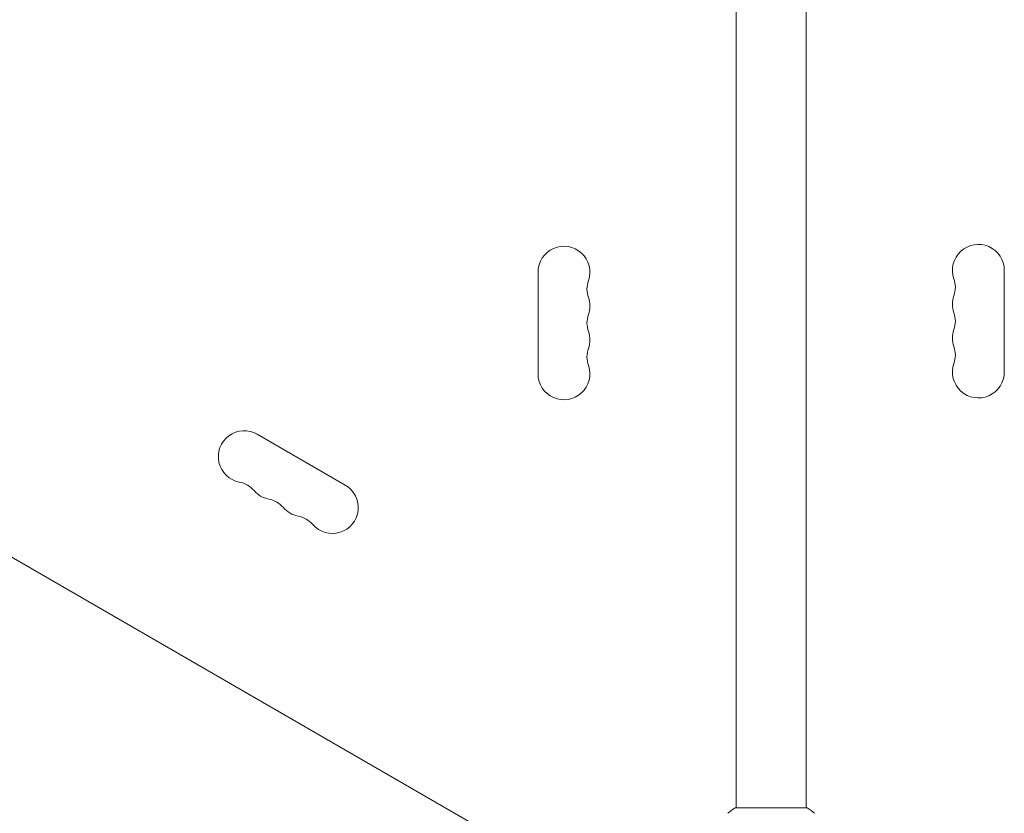
# Model space of a CAD drawing. Units: millimetres. Extents: x -2818 to 3375, y -3373 to 2963.
# Drawn here: x -406 to 126, y -981 to -552 of the extents above; entities that cross this region are included whole.
import ezdxf

# ---------------------------------------------------------------- set-up
doc = ezdxf.new("R2010")
doc.units = ezdxf.units.MM
doc.header["$LTSCALE"] = 20
doc.layers.add('2d', color=230, linetype='Continuous')

msp = doc.modelspace()

# ---------------------------------------------------------------- linework, layer by layer
at = {"layer": '2d', "lineweight": 0}
for p, q in [((-19, -978), (-19, -104)), ((19, -978), (19, -104)), ((-890.17, -565.75), (-44.87, -1053.79)), ((-126, -688.5), (-126, -743.5)), ((126, -687.5), (126, -742.5)), ((-230.15, -803.63), (-277.78, -776.13)), ((19.5, -978), (-19.5, -978))]:
    msp.add_line(p, q, dxfattribs=at)
for centre, start, end in [((-112, -688.5), 340.8901, 180), ((112, -687.5), 0, 199.1099), ((-85.54, -697.67), 160.8901, 199.1099), ((85.54, -696.67), 340.8901, 19.1099), ((-112, -706.83), 340.8901, 19.1099), ((112, -705.83), 160.8901, 199.1099), ((-85.54, -716), 160.8901, 199.1099), ((85.54, -715), 340.8901, 19.1099), ((-112, -725.17), 340.8901, 19.1099), ((112, -724.17), 160.8901, 199.1099), ((85.54, -733.33), 340.8901, 19.1099), ((-85.54, -734.33), 160.8901, 199.1099), ((-112, -743.5), 180, 19.1099), ((112, -742.5), 160.8901, 0), ((-284.78, -788.26), 60, 259.1099), ((-290.07, -815.75), 40.8901, 79.1099), ((-268.9, -797.42), 220.8901, 259.1099), ((-237.15, -815.76), 220.8901, 60), ((-274.19, -824.92), 40.8901, 79.1099), ((-253.03, -806.59), 220.8901, 259.1099), ((-258.32, -834.08), 40.8901, 79.1099)]:
    msp.add_arc(centre, 14, start, end, dxfattribs=at)
msp.add_open_spline([(-23.5, -981), (-22.46, -980.11), (-21.29, -979.22), (-19.89, -978.26), (-19.7, -978.13), (-19.5, -978)], degree=3, knots=[0, 0, 0, 0, 4.405135, 4.405135, 5.108724, 5.108724, 5.108724, 5.108724], dxfattribs=at)
msp.add_open_spline([(19.5, -978), (20.92, -978.93), (22.29, -979.97), (23.5, -981)], degree=3, dxfattribs=at)

doc.saveas('drawing.dxf')
